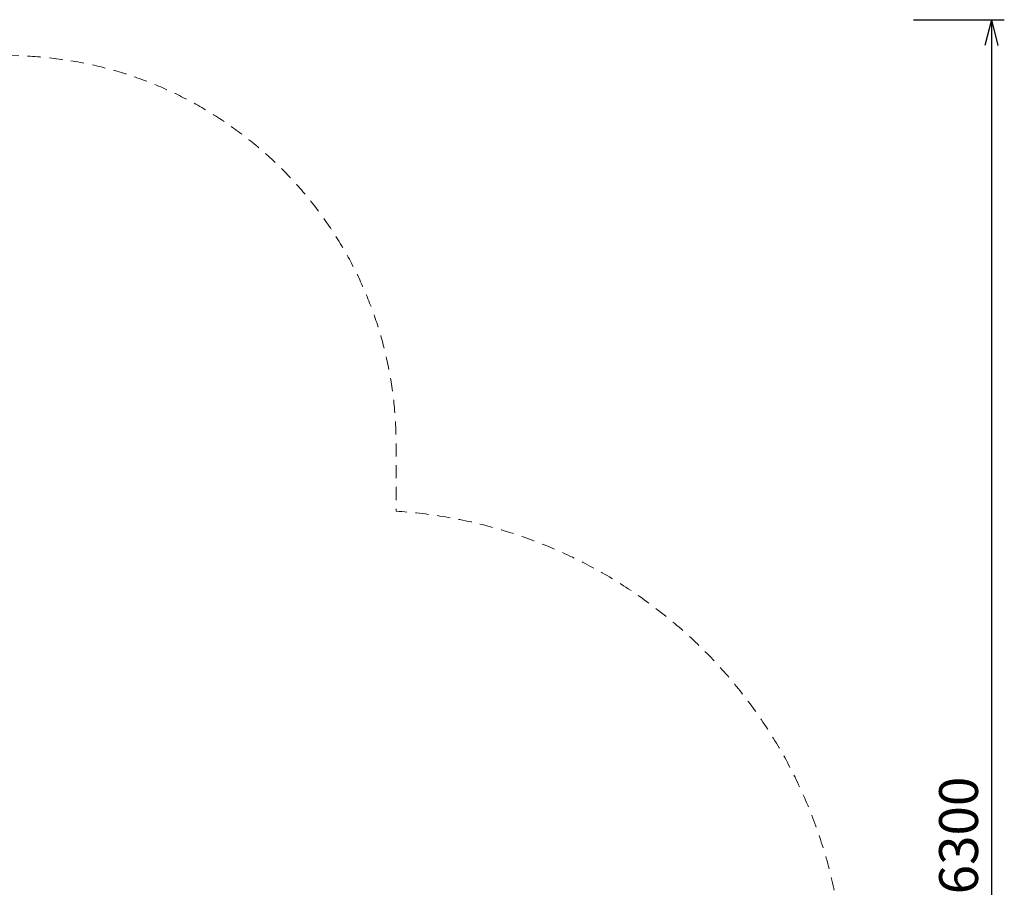
# Model space of a CAD drawing. Units: millimetres. Extents: x -2649 to 5251, y 311 to 7011.
# Drawn here: x 1449 to 5251, y 3661 to 7011 of the extents above; entities that cross this region are included whole.
import ezdxf

# ---------------------------------------------------------------- set-up
doc = ezdxf.new("R2010")
doc.units = ezdxf.units.MM
doc.header["$MEASUREMENT"] = 0
doc.linetypes.add('DGN Style 2', pattern=[84.299708, 50.579825, -33.719883])
doc.layers.add('Level 15', color=7, linetype='Continuous', lineweight=0)
doc.styles.get("Standard").update_dxf_attribs({"font": 'txt.shx'})
doc.styles.add('Style-HardCodedFallbackRsc', font='arial.ttf')
doc.dimstyles.get("Standard").update_dxf_attribs({"dimtxt": 0.18, "dimasz": 0.18, "dimexe": 0.18, "dimexo": 0.0625, "dimgap": 0.09, "dimtad": 0, "dimtih": 1, "dimtoh": 1, "dimdec": 4, "dimzin": 0, "dimdsep": 46, "dimtxsty": 'Standard', "dimcen": 0.09, "dimadec": 0, "dimazin": 0, "dimtfac": 1, "dimtdec": 0, "dimtofl": 0, "dimtmove": 0, "dimatfit": 1, "dimfxl": 1, "dimtolj": 1, "dimtzin": 0, "dimarcsym": 0})

# ---------------------------------------------------------------- blocks, each defined once
blk = doc.blocks.new('TerminatorOpen_0.5')
at = {"color": 0, "linetype": 'ByBlock', "lineweight": -2}
for q in [(-1, 0.25), (-1, 0), (-1, -0.25)]:
    blk.add_line((0, 0), q, dxfattribs=at)
blk = doc.blocks.new('*D229')
at = {"color": 0, "linetype": 'ByBlock', "lineweight": -2, "transparency": 16777216}
for p, q in [((4900.7, 7011.1), (5250.7, 7011.1)), ((4900.7, 711.1), (5250.7, 711.1))]:
    blk.add_line(p, q, dxfattribs=at)
at = {"color": 0, "linetype": 'Continuous', "lineweight": -2, "transparency": 16777216}
blk.add_line((5200.7, 6911.1), (5200.7, 811.1), dxfattribs=at)
at = {"layer": 'Defpoints', "color": 0, "linetype": 'Continuous', "lineweight": 0, "transparency": 16777216}
for p in [(4850.7, 7011.1), (4850.7, 711.1), (5200.7, 711.1)]:
    blk.add_point(p, dxfattribs=at)
at = {"color": 0, "linetype": 'Continuous', "lineweight": -2, "transparency": 16777216, "xscale": 100, "yscale": 100, "zscale": 100}
for p, rotation in [((5200.7, 7011.1), 90), ((5200.7, 711.1), 270)]:
    blk.add_blockref('TerminatorOpen_0.5', p, dxfattribs=dict(at, rotation=rotation))
at = {"color": 0, "linetype": 'Continuous', "lineweight": 0, "transparency": 16777216, "insert": (5074.1, 3861.1), "char_height": 150, "attachment_point": 5, "rotation": 90, "style": 'Style-HardCodedFallbackRsc'}
blk.add_mtext('\\A1;6300', dxfattribs=at)

msp = doc.modelspace()

# ---------------------------------------------------------------- linework, layer by layer
at = {"layer": 'Level 15', "color": 7, "linetype": 'DGN Style 2', "lineweight": 13, "flags": 128}
msp.add_lwpolyline([(639.3, 795.1, 0.178292), (1880.8, 1252.3, 0.572748), (4633.5, 2867.1), (4633.5, 3267.1, 0.395476), (2902.5, 5113.3), (2902.5, 5372.3, 0.40273), (1461.6, 6871.2), (701.5, 6901.1, 0.019686), (577.1, 6901.1), (-182.9, 6871.2, 0.40273), (-1623.9, 5372.3), (-1623.9, 4672.3, 0.049206), (-1595, 4379.2, 0.772607), (-660.1, 795.1)], format="xyb", close=True, dxfattribs=at)

# ---------------------------------------------------------------- dimensions: what is measured, and where the dimension line sits
at = {"color": 178, "linetype": 'Continuous', "lineweight": 0}
dim = msp.add_linear_dim(base=(5200.7, 711.1), p1=(4850.7, 7011.1), p2=(4850.7, 711.1), angle=270, dimstyle='Standard', override={"dimtxt": 150, "dimasz": 100, "dimexe": 50, "dimexo": 50, "dimgap": 50, "dimtad": 1, "dimtih": 0, "dimtoh": 0, "dimdec": 0, "dimzin": 11, "dimtxsty": 'Style-HardCodedFallbackRsc', "dimblk": 'TerminatorOpen_0.5', "dimcen": 0, "dimtzin": 11}, dxfattribs=at)
dim.commit()
dim.dimension.update_dxf_attribs({"geometry": '*D229', "text_midpoint": (5074.1, 3861.1)})

doc.saveas('drawing.dxf')
